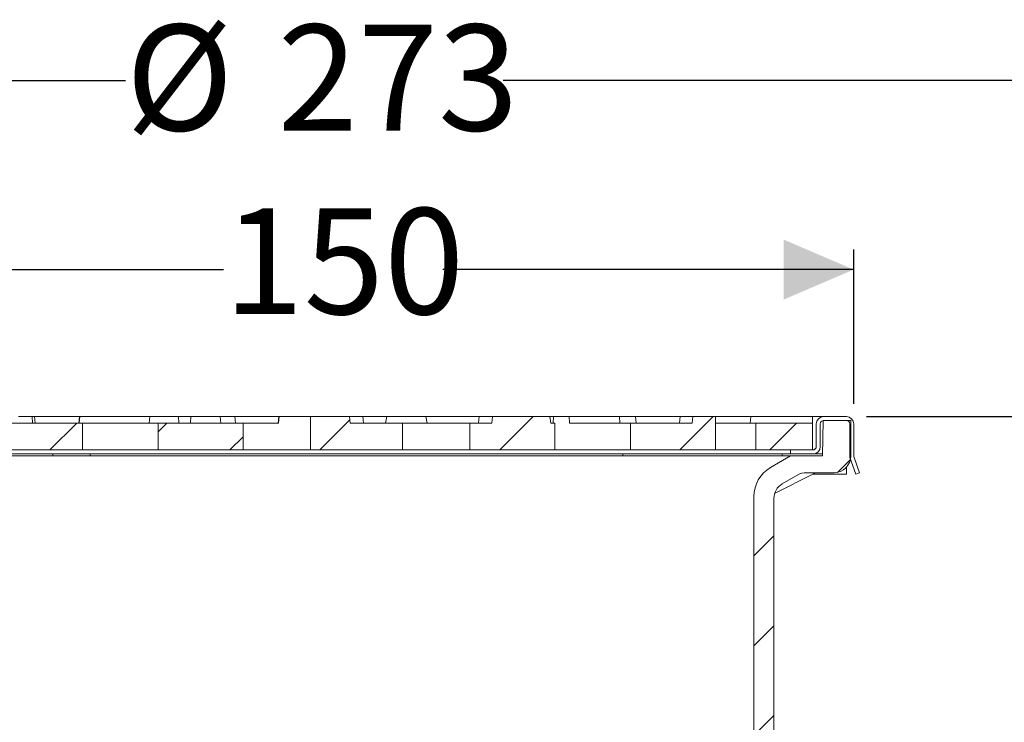
# Model space of a CAD drawing. Units: millimetres. Extents: x 274 to 685, y 101 to 495.
# Drawn here: x 399 to 547, y 390 to 495 of the extents above; entities that cross this region are included whole.
import ezdxf

# ---------------------------------------------------------------- set-up
doc = ezdxf.new("R2010")
doc.units = ezdxf.units.MM
doc.header["$LTSCALE"] = 3
doc.linetypes.add('SLD-Durchgehend', pattern=[0])
doc.layers.add('MAßLINIE_MAßZEICHNUNGEN', color=7, linetype='SLD-Durchgehend')
doc.styles.add('SLDTEXTSTYLE0', font='Opinion Pro')
doc.dimstyles.new('SLDDIMSTYLE0', dxfattribs={"dimtxt": 15.875, "dimasz": 10.5, "dimexe": 0, "dimexo": 0.0625, "dimgap": 3.96875, "dimtad": 0, "dimdec": 0, "dimrnd": 1e-09, "dimzin": 12, "dimdsep": 46, "dimtxsty": 'SLDTEXTSTYLE0', "dimsah": 1, "dimcen": 0.09, "dimadec": 0, "dimazin": 3, "dimtfac": 1, "dimtdec": 0, "dimtofl": 0, "dimtmove": 0, "dimatfit": 3, "dimfxl": 0, "dimfrac": 2, "dimtolj": 1, "dimtzin": 12, "dimarcsym": 0})

# ---------------------------------------------------------------- blocks, each defined once
blk = doc.blocks.new('_D_1')
at = {"layer": 'MAßLINIE_MAßZEICHNUNGEN', "color": 7}
for p, q in [((375.4, 437.81), (375.4, 460.93)), ((524.3, 437.81), (524.3, 460.93)), ((375.4, 457.93), (429.94, 457.93)), ((524.3, 457.93), (462.78, 457.93))]:
    blk.add_line(p, q, dxfattribs=at)
for points in [[(375.4, 457.93), (385.9, 453.43), (385.9, 462.43)], [(524.3, 457.93), (513.8, 462.43), (513.8, 453.43)]]:
    blk.add_solid(points, dxfattribs=at)
at = {"layer": 'MAßLINIE_MAßZEICHNUNGEN', "color": 7, "insert": (429.94, 467.13), "char_height": 15.875, "attachment_point": 1, "style": 'SLDTEXTSTYLE0'}
blk.add_mtext('150', dxfattribs=at)
blk = doc.blocks.new('_D_2')
at = {"layer": 'MAßLINIE_MAßZEICHNUNGEN', "color": 7}
for p, q in [((313.15, 362.91), (313.15, 489.27)), ((586.55, 362.91), (586.55, 489.27)), ((313.15, 486.27), (415.3, 486.27)), ((586.55, 486.27), (471.81, 486.27))]:
    blk.add_line(p, q, dxfattribs=at)
for points in [[(313.15, 486.27), (323.65, 481.77), (323.65, 490.77)], [(586.55, 486.27), (576.05, 490.77), (576.05, 481.77)]]:
    blk.add_solid(points, dxfattribs=at)
at = {"layer": 'MAßLINIE_MAßZEICHNUNGEN', "color": 7, "char_height": 15.875, "attachment_point": 1, "style": 'SLDTEXTSTYLE0'}
for s, insert in [('%%c', (415.3, 494.63)), ('273', (438.03, 494.63))]:
    blk.add_mtext(s, dxfattribs=dict(at, insert=insert))
blk = doc.blocks.new('_D_3')
at = {"layer": 'MAßLINIE_MAßZEICHNUNGEN', "color": 7}
for p, q in [((526.2, 435.91), (637.63, 435.91)), ((634.63, 435.91), (634.63, 370.26)), ((588.33, 370.26), (637.63, 370.26)), ((634.63, 370.26), (634.63, 341.36))]:
    blk.add_line(p, q, dxfattribs=at)
for points in [[(634.63, 435.91), (630.13, 425.41), (639.13, 425.41)], [(634.63, 370.26), (639.13, 380.76), (630.13, 380.76)]]:
    blk.add_solid(points, dxfattribs=at)
at = {"layer": 'MAßLINIE_MAßZEICHNUNGEN', "color": 7, "char_height": 15.875, "attachment_point": 1, "rotation": 90, "style": 'SLDTEXTSTYLE0'}
for s, insert in [('max. 55', (637.39, 270.57)), ('18', (613.46, 316.83)), ('min. ', (613.46, 274.38))]:
    blk.add_mtext(s, dxfattribs=dict(at, insert=insert))

msp = doc.modelspace()

# ---------------------------------------------------------------- hatches: boundary and pattern name
at = {"linetype": 'SLD-Durchgehend', "lineweight": 18}
h = msp.add_hatch(dxfattribs=at)
h.set_pattern_fill('ANSI31', scale=3, style=0)
h.paths.add_polyline_path([(396.11, 430.91), (408.83, 430.91), (408.83, 434.91), (396.11, 434.91)], flags=0)
h = msp.add_hatch(dxfattribs=at)
h.set_pattern_fill('ANSI31', scale=3, style=0)
h.paths.add_polyline_path([(420.15, 430.91), (432.88, 430.91), (432.88, 434.91), (420.15, 434.91)], flags=0)
h = msp.add_hatch(dxfattribs=at)
h.set_pattern_fill('ANSI31', scale=3, style=0)
edge = h.paths.add_edge_path(flags=0)
edge.add_line((456.75, 434.91), (448.93, 434.91))
edge.add_spline(control_points=[(448.93, 434.91), (448.89, 435.24), (448.86, 435.57), (448.82, 435.91)], knot_values=[0.012877, 0.012877, 0.012877, 0.012877, 0.013882, 0.013882, 0.013882, 0.013882], weights=[1, 1, 1, 1], degree=3, periodic=0)
edge.add_line((448.82, 435.91), (442.95, 435.91))
edge.add_line((442.95, 435.91), (442.95, 430.91))
edge.add_line((442.95, 430.91), (456.75, 430.91))
edge.add_line((456.75, 430.91), (456.75, 434.91))
h = msp.add_hatch(dxfattribs=at)
h.set_pattern_fill('ANSI31', scale=3, style=0)
edge = h.paths.add_edge_path(flags=0)
edge.add_line((478.82, 435.91), (470.23, 435.91))
edge.add_spline(control_points=[(470.23, 435.91), (470.2, 435.57), (470.16, 435.24), (470.13, 434.91)], knot_values=[0.012882, 0.012882, 0.012882, 0.012882, 0.013887, 0.013887, 0.013887, 0.013887], weights=[1, 1, 1, 1], degree=3, periodic=0)
edge.add_line((470.13, 434.91), (466.82, 434.91))
edge.add_line((466.82, 434.91), (466.82, 430.91))
edge.add_line((466.82, 430.91), (479.54, 430.91))
edge.add_line((479.54, 430.91), (479.54, 434.91))
edge.add_line((479.54, 434.91), (478.93, 434.91))
edge.add_spline(control_points=[(478.93, 434.91), (478.89, 435.24), (478.86, 435.57), (478.82, 435.91)], knot_values=[0.012877, 0.012877, 0.012877, 0.012877, 0.013882, 0.013882, 0.013882, 0.013882], weights=[1, 1, 1, 1], degree=3, periodic=0)
h = msp.add_hatch(dxfattribs=at)
h.set_pattern_fill('ANSI31', scale=3, style=0)
edge = h.paths.add_edge_path(flags=0)
edge.add_line((500.13, 434.91), (490.86, 434.91))
edge.add_line((490.86, 434.91), (490.86, 430.91))
edge.add_line((490.86, 430.91), (503.59, 430.91))
edge.add_line((503.59, 430.91), (503.59, 435.91))
edge.add_line((503.59, 435.91), (500.23, 435.91))
edge.add_spline(control_points=[(500.23, 435.91), (500.2, 435.57), (500.16, 435.24), (500.13, 434.91)], knot_values=[0.012789, 0.012789, 0.012789, 0.012789, 0.013794, 0.013794, 0.013794, 0.013794], weights=[1, 1, 1, 1], degree=3, periodic=0)
h = msp.add_hatch(dxfattribs=at)
h.set_pattern_fill('ANSI31', scale=3, angle=3e-322, style=0)
edge = h.paths.add_edge_path(flags=0)
edge.add_arc((517.19, 425.01), 2.5, 90, 120, ccw=False)
edge.add_line((517.19, 427.51), (521.35, 427.51))
edge.add_arc((521.35, 430.01), 2.5, 270, 360)
edge.add_line((523.85, 430.01), (523.85, 435.31))
edge.add_line((523.85, 435.31), (519.71, 435.31))
edge.add_line((519.71, 435.31), (519.61, 430.01))
edge.add_line((519.61, 430.01), (514.85, 430.01))
edge.add_line((514.85, 430.01), (511.85, 428.27))
edge.add_arc((514.35, 423.94), 5, 120, 180)
edge.add_line((509.35, 423.94), (509.35, 343.31))
edge.add_line((509.35, 343.31), (511.54, 343.31))
edge.add_line((511.54, 343.31), (512.35, 346.31))
edge.add_line((512.35, 346.31), (512.35, 423.65))
edge.add_arc((514.85, 423.65), 2.5, 120, 180, ccw=False)
edge.add_line((513.6, 425.82), (515.94, 427.17))
h = msp.add_hatch(dxfattribs=at)
h.set_pattern_fill('ANSI31', scale=3, style=0)
h.paths.add_polyline_path([(518.15, 434.91), (509.67, 434.91), (509.67, 430.91), (518.15, 430.91)], flags=0)
h = msp.add_hatch(dxfattribs=at)
h.set_pattern_fill('DIN 201 Stahl und Stahlguss', scale=3, angle=90, style=0, pattern_type=2)
h.set_pattern_definition([(135, (0, 0), (-121.233, -121.233), []), (135, (-1e-13, 40.41), (-121.233, -121.233), []), (135, (-3e-13, 80.82), (-121.233, -121.233), []), (135, (-4e-13, 121.23), (-121.233, -121.233), [])])
edge = h.paths.add_edge_path(flags=0)
edge.add_line((523.7, 434.81), (523.7, 429.8))
edge.add_line((523.7, 429.8), (524.6, 427.31))
edge.add_line((524.6, 427.31), (525.17, 427.51))
edge.add_line((525.17, 427.51), (524.3, 429.91))
edge.add_line((524.3, 429.91), (524.3, 434.81))
edge.add_arc((523.2, 434.81), 1.1, 0, 90)
edge.add_line((523.2, 435.91), (519.8, 435.91))
edge.add_arc((519.8, 434.81), 1.1, 90, 180)
edge.add_line((518.7, 434.81), (518.7, 431.41))
edge.add_arc((518.2, 431.41), 0.5, 270, 360, ccw=False)
edge.add_line((518.2, 430.91), (514.85, 430.91))
edge.add_line((514.85, 430.91), (514.85, 430.31))
edge.add_line((514.85, 430.31), (518.2, 430.31))
edge.add_arc((518.2, 431.41), 1.1, 270, 360)
edge.add_line((519.3, 431.41), (519.3, 434.81))
edge.add_arc((519.8, 434.81), 0.5, 90, 180, ccw=False)
edge.add_line((519.8, 435.31), (523.2, 435.31))
edge.add_arc((523.2, 434.81), 0.5, 0, 90, ccw=False)

# ---------------------------------------------------------------- linework, layer by layer
at = {"color": 7, "linetype": 'SLD-Durchgehend', "lineweight": 18}
for p, q in [((396.11, 434.91), (408.83, 434.91)), ((399.27, 435.91), (401.3, 435.91)), ((401.3, 435.91), (401.37, 434.91)), ((401.3, 435.91), (401.67, 435.91)), ((401.67, 435.91), (401.76, 434.91)), ((401.67, 435.91), (408.39, 435.91)), ((408.39, 435.91), (408.3, 434.91)), ((408.34, 434.91), (408.44, 435.91)), ((408.39, 435.91), (408.44, 435.91)), ((418.9, 435.91), (408.44, 435.91)), ((408.83, 430.91), (408.83, 434.91)), ((420.15, 434.91), (408.83, 434.91)), ((418.9, 435.91), (418.81, 434.91)), ((418.9, 435.91), (423.21, 435.91)), ((420.15, 434.91), (420.15, 430.91)), ((420.15, 434.91), (432.88, 434.91)), ((423.27, 434.91), (423.21, 435.91)), ((423.21, 435.91), (425.1, 435.91)), ((425, 434.91), (425.06, 435.91)), ((425.06, 435.91), (429.47, 435.91)), ((429.47, 435.91), (429.54, 434.91)), ((429.47, 435.91), (431.66, 435.91)), ((431.66, 435.91), (431.75, 434.91)), ((431.66, 435.91), (438.23, 435.91)), ((432.88, 430.91), (432.88, 434.91)), ((438.16, 434.91), (432.88, 434.91)), ((438.23, 435.91), (438.14, 434.91)), ((438.16, 434.91), (438.26, 435.91)), ((438.23, 435.91), (438.26, 435.91)), ((442.07, 435.91), (438.26, 435.91)), ((442.95, 435.91), (442.07, 435.91)), ((442.95, 435.91), (442.95, 430.91)), ((442.95, 435.91), (448.82, 435.91)), ((448.8, 435.91), (450.82, 435.91)), ((448.93, 434.91), (448.82, 435.91)), ((448.93, 434.91), (456.75, 434.91)), ((450.82, 435.91), (450.91, 434.91)), ((450.82, 435.91), (454.38, 435.91)), ((454.38, 435.91), (454.19, 434.91)), ((454.38, 435.91), (460.25, 435.91)), ((456.75, 430.91), (456.75, 434.91)), ((457.62, 434.91), (456.75, 434.91)), ((459.04, 434.91), (457.62, 434.91)), ((463.28, 434.91), (459.04, 434.91)), ((460.44, 434.91), (460.25, 435.91)), ((460.25, 435.91), (468.23, 435.91)), ((466.82, 434.91), (463.28, 434.91)), ((466.82, 434.91), (466.82, 430.91)), ((466.82, 434.91), (470.13, 434.91)), ((468.23, 435.91), (468.14, 434.91)), ((468.23, 435.91), (470.23, 435.91)), ((470.23, 435.91), (470.13, 434.91)), ((470.23, 435.91), (478.82, 435.91)), ((478.93, 434.91), (478.82, 435.91)), ((478.82, 435.91), (479.36, 435.91)), ((478.93, 434.91), (479.54, 434.91)), ((479.29, 434.91), (479.36, 435.91)), ((479.36, 435.91), (481.68, 435.91)), ((479.54, 430.91), (479.54, 434.91)), ((481.68, 435.91), (481.76, 434.91)), ((481.68, 435.91), (489.22, 435.91)), ((490.86, 434.91), (481.76, 434.91)), ((489.28, 434.91), (489.22, 435.91)), ((489.22, 435.91), (491.64, 435.91)), ((490.86, 434.91), (490.86, 430.91)), ((490.86, 434.91), (500.13, 434.91)), ((491.64, 435.91), (491.73, 434.91)), ((491.64, 435.91), (498.34, 435.91)), ((498.34, 435.91), (498.23, 434.91)), ((498.34, 435.91), (500.23, 435.91)), ((500.23, 435.91), (500.13, 434.91)), ((500.23, 435.91), (503.59, 435.91)), ((503.59, 430.91), (503.59, 435.91)), ((503.59, 435.91), (508.85, 435.91)), ((508.83, 434.91), (503.59, 434.91)), ((508.88, 435.91), (508.78, 434.91)), ((509.67, 434.91), (508.83, 434.91)), ((508.88, 435.91), (518.15, 435.91)), ((509.67, 434.91), (509.67, 430.91)), ((509.67, 434.91), (518.15, 434.91)), ((518.15, 435.91), (519.8, 435.91)), ((518.15, 434.91), (518.15, 430.91)), ((519.71, 435.31), (519.61, 430.01)), ((523.85, 435.31), (519.71, 435.31)), ((519.8, 435.91), (523.2, 435.91)), ((519.8, 435.31), (523.2, 435.31)), ((523.85, 435.31), (523.85, 430.01)), ((518.7, 431.41), (518.7, 434.81)), ((519.3, 431.41), (519.3, 434.81)), ((523.7, 429.8), (523.7, 434.81)), ((524.3, 429.91), (524.3, 434.81)), ((396.11, 430.91), (408.83, 430.91)), ((420.15, 430.91), (408.83, 430.91)), ((420.15, 430.91), (432.88, 430.91)), ((442.07, 430.91), (432.88, 430.91)), ((442.95, 430.91), (442.07, 430.91)), ((442.95, 430.91), (456.75, 430.91)), ((457.62, 430.91), (456.75, 430.91)), ((459.04, 430.91), (457.62, 430.91)), ((463.28, 430.91), (459.04, 430.91)), ((466.82, 430.91), (463.28, 430.91)), ((466.82, 430.91), (479.54, 430.91)), ((490.86, 430.91), (479.54, 430.91)), ((490.86, 430.91), (503.59, 430.91)), ((508.83, 430.91), (503.59, 430.91)), ((509.67, 430.91), (508.83, 430.91)), ((509.67, 430.91), (518.15, 430.91)), ((514.85, 430.91), (514.85, 430.31)), ((518.2, 430.91), (514.85, 430.91)), ((514.85, 430.31), (384.85, 430.31)), ((514.85, 430.01), (384.85, 430.01)), ((404.41, 430.01), (404.41, 430.31)), ((409.99, 430.31), (409.99, 430.01)), ((489.71, 430.01), (489.71, 430.31)), ((514.85, 430.01), (511.85, 428.27)), ((513.61, 430.01), (513.61, 430.31)), ((518.2, 430.31), (514.85, 430.31)), ((519.61, 430.01), (514.85, 430.01)), ((518.2, 430.31), (519.62, 430.31)), ((523.7, 429.8), (524.6, 427.31)), ((525.17, 427.51), (524.3, 429.91)), ((517.19, 427.51), (521.35, 427.51)), ((523.2, 428.32), (523.2, 427.31)), ((524.6, 427.31), (525.17, 427.51)), ((512.45, 424.37), (518.37, 427.4)), ((513.6, 425.82), (515.94, 427.17)), ((523.2, 427.31), (518.19, 427.31)), ((509.35, 423.94), (509.35, 343.31)), ((512.35, 346.31), (512.35, 423.65))]:
    msp.add_line(p, q, dxfattribs=at)
for centre, radius, start, end in [((519.8, 434.81), 1.1, 90, 180), ((519.8, 434.81), 0.5, 90, 180), ((523.2, 434.81), 1.1, 0, 90), ((523.2, 434.81), 0.5, 0, 90), ((518.2, 431.41), 1.1, 270, 360), ((518.2, 431.41), 0.5, 270, 360), ((521.35, 430.01), 2.5, 270, 0), ((514.35, 423.94), 5, 120, 180), ((517.19, 425.01), 2.5, 90, 120), ((514.85, 423.65), 2.5, 120, 180)]:
    msp.add_arc(centre, radius, start, end, dxfattribs=at)
for points, knots in [([(518.15, 434.91), (518.15, 435.09), (518.15, 435.42), (518.15, 435.76), (518.15, 435.91)], [0, 0, 0, 0, 0.553018, 1, 1, 1, 1]), ([(518.37, 427.4), (518.44, 427.43), (518.58, 427.49), (518.74, 427.5), (518.82, 427.51)], [0, 0, 0, 0, 0.497517, 1, 1, 1, 1])]:
    msp.add_open_spline(points, degree=3, knots=knots, dxfattribs=at)

# ---------------------------------------------------------------- dimensions: what is measured, and where the dimension line sits
at = {"layer": 'MAßLINIE_MAßZEICHNUNGEN', "color": 7}
dim = msp.add_linear_dim(base=(586.55, 486.27), p1=(313.15, 359.91), p2=(586.55, 359.91), text='%%c<>', dimstyle='SLDDIMSTYLE0', dxfattribs=at)
dim.commit()
dim.dimension.update_dxf_attribs({"geometry": '_D_2', "text_midpoint": (443.56, 486.27), "dimtype": 160})
dim = msp.add_linear_dim(base=(524.3, 457.93), p1=(375.4, 434.81), p2=(524.3, 434.81), dimstyle='SLDDIMSTYLE0', dxfattribs=at)
dim.commit()
dim.dimension.update_dxf_attribs({"geometry": '_D_1', "text_midpoint": (446.36, 457.93), "dimtype": 160})
dim = msp.add_linear_dim(base=(634.63, 370.26), p1=(523.2, 435.91), p2=(585.33, 370.26), angle=90, text='min. <>\\Pmax. 55', dimstyle='SLDDIMSTYLE0', dxfattribs=at)
dim.commit()
dim.dimension.update_dxf_attribs({"geometry": '_D_3', "text_midpoint": (634.63, 305.97), "dimtype": 160})

doc.saveas('drawing.dxf')
